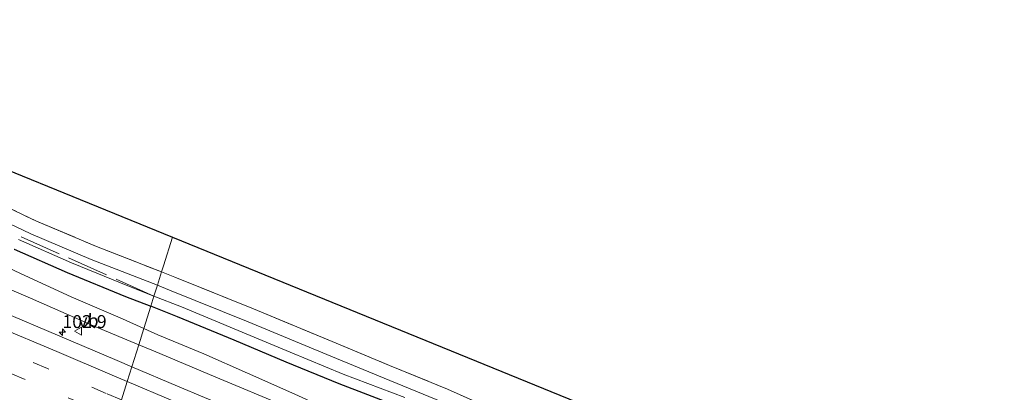
# Model space of a CAD drawing. Units: metres. Extents: x 160000 to 170006, y 449998 to 456250.
# Drawn here: x 167684 to 167873, y 450181 to 450253 of the extents above; entities that cross this region are included whole.
import ezdxf
from ezdxf.enums import TextEntityAlignment as Align

# ---------------------------------------------------------------- set-up
doc = ezdxf.new("R2010")
doc.units = ezdxf.units.M
doc.linetypes.add('IE-TERREINAFSCHEIDING', pattern=[10, 8, -2])
doc.linetypes.add('VW-3-9_STREEP', pattern=[12, 3, -9])
doc.layers.get('0').update_dxf_attribs({"lineweight": 25})
for name, color, linetype, lineweight in [('B-ME-AM-KILOMETR-S-B1', 7, 'Continuous', 18), ('B-ME-GW-INSTEEKWATERGANG-L-B1', 10, 'Continuous', 25), ('B-ME-GW-KRUINLIJN-L-B1', 93, 'Continuous', 18), ('B-ME-GW-TEENLIJN-L-B1', 93, 'Continuous', 18), ('B-ME-IE-GRASLAND-GV-B6', 93, 'Continuous', 18), ('B-ME-IE-GRONDWERKLIJN-GROND_INGERICHT-GV-B6', 253, 'Continuous', 18), ('B-ME-IE-HULPGEOMETRIE-L-B1', 53, 'Continuous', 18), ('B-ME-IE-TERREINAFSCHEIDING-RASTERHEKWERK-L-B1', 8, 'IE-TERREINAFSCHEIDING', 18), ('B-ME-KG-KADASTRAAL-OPNAMEDTMGRENS-L-B1', 10, 'Continuous', 25), ('B-ME-OG-WATER-GV-B6', 153, 'Continuous', 18), ('B-ME-VH-VERH_SOORT-BITUMEN-GV-B6', 8, 'IE-TERREINAFSCHEIDING-NATUURLIJK-HOUTWAL', 18), ('B-ME-VW-MARKERING-39STREEP-015-L-B1', 255, 'VW-3-9_STREEP', 18), ('B-ME-VW-MARKERING-STREEP-015-L-B1', 7, 'Continuous', 18), ('B-ME-VW-MEUBILAIR_WEGMEUBILAIR-VERKEERSBORD-S-B1', 8, 'Continuous', 18)]:
    doc.layers.add(name, color=color, linetype=linetype, lineweight=lineweight)
doc.styles.add('NLCS-ISO', font='NLCS-ISO.TTF')
doc.linetypes.add('IE-TERREINAFSCHEIDING-NATUURLIJK-HOUTWAL', pattern='A,7,-1.5,[67,NLCS.SHX,S=0.75,R=45,X=0,Y=0],-1.5,7,-1.5,[70,NLCS.SHX,S=0.75,R=0,X=0,Y=0],-1.5', length=20)

# ---------------------------------------------------------------- blocks, each defined once
blk = doc.blocks.new('verkeersbord')
for p, q in [((0, 0.75), (-0.75, -0.625)), ((0.75, -0.625), (0, 0.75)), ((-0.75, -0.625), (0.75, -0.625))]:
    blk.add_line(p, q)
blk = doc.blocks.new('hecto')
for p, q in [((0, 0.625), (-0.625, 0)), ((0, -0.625), (0, 0.625)), ((-0.625, 0), (0.625, 0)), ((0.625, 0), (0, -0.625))]:
    blk.add_line(p, q)

msp = doc.modelspace()

# ---------------------------------------------------------------- linework, layer by layer
at = {"layer": 'B-ME-GW-INSTEEKWATERGANG-L-B1'}
for points in [[(167682.468, 450208.977, 6.442), (167692.686, 450204.49, 6.397), (167703.93, 450199.92, 6.25), (167708.766, 450198.035, 6.195)], [(167880.392, 450132.014, 5.762), (167869.934, 450136.158, 5.764), (167855.524, 450141.782, 5.864), (167844.739, 450145.782, 5.839), (167833.882, 450149.82, 5.784), (167823.018, 450153.746, 5.855), (167814.335, 450156.743, 5.883), (167803.5, 450160.852, 5.893), (167793.761, 450164.372, 5.836), (167785.394, 450167.553, 5.883), (167776.258, 450170.975, 5.982), (167764.238, 450175.517, 5.985), (167756.916, 450178.566, 5.994), (167745.046, 450183.087, 6), (167734.82, 450187.304, 5.954), (167724.822, 450191.508, 5.988), (167713.936, 450196.02, 6.137), (167708.766, 450198.035, 6.195)]]:
    msp.add_polyline3d(points, dxfattribs=at)
at = {"layer": 'B-ME-GW-KRUINLIJN-L-B1'}
for points in [[(167706.444, 450190.636, 7.731), (167698.338, 450194.024, 7.839), (167685.624, 450199.566, 7.968), (167673.331, 450204.826, 8.266)], [(167881.399, 450120.132, 6.817), (167869.15, 450124.831, 6.798), (167858.216, 450129.736, 6.814), (167844.978, 450134.988, 6.795), (167832.303, 450139.829, 6.768), (167823.427, 450143.037, 6.931), (167809.528, 450148.623, 6.888), (167796.324, 450153.781, 6.871), (167784.653, 450158.519, 6.853), (167772.972, 450163.155, 7.001), (167760.682, 450168.179, 7.095), (167748.14, 450173.294, 7.206), (167734.835, 450178.718, 7.39), (167721.293, 450184.42, 7.614), (167709.307, 450189.44, 7.693), (167706.444, 450190.636, 7.731)]]:
    msp.add_polyline3d(points, dxfattribs=at)
at = {"layer": 'B-ME-GW-TEENLIJN-L-B1'}
for points in [[(167707.428, 450193.772, 6.489), (167703.352, 450195.605, 6.518), (167693.436, 450199.863, 6.661), (167683.711, 450204.322, 6.643), (167672.129, 450209.797, 6.76)], [(167876.729, 450123.905, 6.223), (167868.669, 450127.325, 6.202), (167860.023, 450130.792, 6.262), (167850.108, 450134.474, 6.303), (167839.961, 450138.491, 6.32), (167830.256, 450142.276, 6.272), (167819.862, 450146.594, 6.282), (167809.959, 450150.489, 6.311), (167801.891, 450153.666, 6.336), (167793.613, 450156.941, 6.297), (167783.653, 450160.753, 6.236), (167777.685, 450163.178, 6.284), (167769.699, 450166.39, 6.314), (167760.266, 450170.602, 6.322), (167754.867, 450173.043, 6.267), (167747.475, 450176.049, 6.301), (167737.051, 450180.879, 6.282), (167727.405, 450185.178, 6.308), (167718.979, 450188.87, 6.368), (167710.137, 450192.554, 6.469), (167707.428, 450193.772, 6.489)]]:
    msp.add_polyline3d(points, dxfattribs=at)
at = {"layer": 'B-ME-IE-GRASLAND-GV-B6'}
for points in [[(167675.692, 450219.668, 6.478), (167686.776, 450214.404, 6.462), (167698.312, 450209.53, 6.417), (167710.836, 450204.631, 6.284), (167710.027, 450202.051, 5.03), (167697.296, 450207.031, 5.095), (167685.672, 450211.942, 5.14), (167674.564, 450217.218, 5.156)], [(167683.295, 450210.843, 5.166), (167693.481, 450206.37, 5.141), (167704.685, 450201.816, 5.044), (167709.379, 450199.987, 5.031), (167708.766, 450198.035, 6.195), (167703.93, 450199.92, 6.25), (167692.686, 450204.49, 6.397), (167682.468, 450208.977, 6.442)], [(167682.468, 450208.977, 6.442), (167692.686, 450204.49, 6.397), (167703.93, 450199.92, 6.25), (167708.766, 450198.035, 6.195), (167707.428, 450193.772, 6.489), (167703.352, 450195.605, 6.518), (167693.436, 450199.863, 6.661), (167683.711, 450204.322, 6.643), (167672.129, 450209.797, 6.76)], [(167672.129, 450209.797, 6.76), (167683.711, 450204.322, 6.643), (167693.436, 450199.863, 6.661), (167703.352, 450195.605, 6.518), (167707.428, 450193.772, 6.489), (167706.444, 450190.636, 7.731), (167698.338, 450194.024, 7.839), (167685.624, 450199.566, 7.968), (167673.331, 450204.826, 8.266)], [(167673.331, 450204.826, 8.266), (167685.624, 450199.566, 7.968), (167698.338, 450194.024, 7.839), (167706.444, 450190.636, 7.731), (167705.117, 450186.407, 7.849), (167702.312, 450187.597, 7.89), (167691.24, 450192.287, 8.073), (167679.721, 450197.148, 8.311)], [(167875.175, 450137.321, 4.91), (167863.751, 450141.657, 4.883), (167848.566, 450147.425, 4.891), (167840.944, 450150.257, 4.891), (167825.692, 450155.832, 4.892), (167814.194, 450160.066, 4.904), (167799.054, 450165.899, 4.888), (167783.656, 450171.818, 4.935), (167776.107, 450174.585, 4.931), (167764.805, 450179.646, 4.885), (167753.697, 450184.171, 4.888), (167742.631, 450188.76, 4.906), (167727.491, 450195.044, 4.884), (167712.372, 450201.134, 4.935), (167710.027, 450202.051, 5.03), (167710.836, 450204.631, 6.284), (167713.367, 450203.641, 6.257), (167728.511, 450197.54, 6.106), (167743.664, 450191.251, 6.028), (167754.716, 450186.65, 5.946), (167765.859, 450182.111, 6.093), (167777.117, 450177.07, 6.179), (167781.166, 450175.586, 6.181)], [(167756.916, 450178.566, 5.994), (167745.046, 450183.087, 6), (167734.82, 450187.304, 5.954), (167724.822, 450191.508, 5.988), (167713.936, 450196.02, 6.137), (167708.766, 450198.035, 6.195), (167709.379, 450199.987, 5.031), (167714.697, 450197.914, 4.911), (167725.608, 450193.391, 4.922), (167735.605, 450189.188, 4.948), (167745.798, 450184.984, 4.944), (167757.672, 450180.462, 4.938)], [(167737.051, 450180.879, 6.282), (167727.405, 450185.178, 6.308), (167718.979, 450188.87, 6.368), (167710.137, 450192.554, 6.469), (167707.428, 450193.772, 6.489), (167708.766, 450198.035, 6.195), (167713.936, 450196.02, 6.137), (167724.822, 450191.508, 5.988), (167734.82, 450187.304, 5.954), (167745.046, 450183.087, 6), (167756.916, 450178.566, 5.994)], [(167734.835, 450178.718, 7.39), (167721.293, 450184.42, 7.614), (167709.307, 450189.44, 7.693), (167706.444, 450190.636, 7.731), (167707.428, 450193.772, 6.489), (167710.137, 450192.554, 6.469), (167718.979, 450188.87, 6.368), (167727.405, 450185.178, 6.308), (167737.051, 450180.879, 6.282)], [(167724.285, 450178.304, 7.57), (167713.888, 450182.686, 7.722), (167705.117, 450186.407, 7.849), (167706.444, 450190.636, 7.731), (167709.307, 450189.44, 7.693), (167721.293, 450184.42, 7.614), (167734.835, 450178.718, 7.39)]]:
    msp.add_polyline3d(points, dxfattribs=at)
at = {"layer": 'B-ME-IE-GRONDWERKLIJN-GROND_INGERICHT-GV-B6'}
for points in [[(167710.836, 450204.631, 6.284), (167698.312, 450209.53, 6.417), (167686.776, 450214.404, 6.462), (167675.692, 450219.668, 6.478), (167660.803, 450226.309, 6.359), (167646.372, 450233.396, 6.581), (167636.616, 450237.974, 6.478), (167632.083, 450240.101, 6.43), (167620.785, 450245.814, 6.417), (167610.301, 450251.13, 6.349), (167610.395, 450253.135, 6.32), (167712.9376, 450211.3279, 6.331), (167711.198, 450205.784, 6.292), (167710.836, 450204.631, 6.284)], [(167895.933, 450132.672, 6.09), (167895.192, 450132.916, 6.031), (167876.108, 450139.835, 6.058), (167865.564, 450143.837, 6.116), (167864.702, 450144.164, 6.121), (167849.509, 450149.934, 6.139), (167841.871, 450152.772, 6.099), (167826.615, 450158.349, 6.14), (167815.139, 450162.575, 6.152), (167800.016, 450168.401, 6.136), (167784.598, 450174.328, 6.183), (167781.166, 450175.586, 6.181), (167777.117, 450177.07, 6.179), (167765.859, 450182.111, 6.093), (167754.716, 450186.65, 5.946), (167743.664, 450191.251, 6.028), (167728.511, 450197.54, 6.106), (167713.367, 450203.641, 6.257), (167710.836, 450204.631, 6.284), (167711.198, 450205.784, 6.292), (167712.9376, 450211.3279, 6.331), (167896.183, 450136.618, 6.12), (167896.127, 450133.234, 6.096), (167895.933, 450132.672, 6.09)]]:
    msp.add_polyline3d(points, dxfattribs=at)
at = {"layer": 'B-ME-IE-HULPGEOMETRIE-L-B1'}
msp.add_polyline3d([(167712.9376, 450211.3279, 6.331), (167711.198, 450205.784, 6.292), (167710.836, 450204.631, 6.284), (167710.027, 450202.051, 5.03), (167709.379, 450199.987, 5.031), (167708.766, 450198.035, 6.195), (167707.428, 450193.772, 6.489), (167706.444, 450190.636, 7.731), (167705.117, 450186.407, 7.849), (167704.223, 450183.558, 7.918), (167703.118, 450180.037, 7.987)], dxfattribs=at)
at = {"layer": 'B-ME-IE-TERREINAFSCHEIDING-RASTERHEKWERK-L-B1'}
for points in [[(167709.379, 450199.987, 5.031), (167667.781, 450218.55, 5.83), (167640.274, 450231.372, 5.737), (167627.883, 450237.087, 5.87)], [(167636.616, 450237.974, 6.478), (167646.372, 450233.396, 6.581), (167660.803, 450226.309, 6.359), (167675.692, 450219.668, 6.478), (167686.776, 450214.404, 6.462), (167698.312, 450209.53, 6.417), (167710.836, 450204.631, 6.284)], [(167710.836, 450204.631, 6.284), (167713.367, 450203.641, 6.257), (167728.511, 450197.54, 6.106), (167743.664, 450191.251, 6.028), (167754.716, 450186.65, 5.946), (167765.859, 450182.111, 6.093), (167777.117, 450177.07, 6.179), (167781.166, 450175.586, 6.181)]]:
    msp.add_polyline3d(points, dxfattribs=at)
at = {"layer": 'B-ME-KG-KADASTRAAL-OPNAMEDTMGRENS-L-B1'}
for points in [[(167610.395, 450253.135, 6.32), (167712.9376, 450211.3279, 6.331)], [(167712.9376, 450211.3279, 6.331), (167896.183, 450136.618, 6.12), (167900.863, 450135.544, 6.14), (167901.161, 450139.759, 6.173), (167901.505, 450142.487, 5.97), (167907.964, 450142.031, 5.873), (167939.166, 450140.395, 5.772), (167974.519, 450137.957, 5.8), (168017.959, 450134.615, 5.942), (168042.361, 450132.497, 5.885), (168082.171, 450130.457, 5.735)]]:
    msp.add_polyline3d(points, dxfattribs=at)
at = {"layer": 'B-ME-OG-WATER-GV-B6'}
for points in [[(167674.564, 450217.218, 5.156), (167685.672, 450211.942, 5.14), (167697.296, 450207.031, 5.095), (167710.027, 450202.051, 5.03)], [(167710.027, 450202.051, 5.03), (167709.379, 450199.987, 5.031), (167704.685, 450201.816, 5.044), (167693.481, 450206.37, 5.141), (167683.295, 450210.843, 5.166)], [(167757.672, 450180.462, 4.938), (167745.798, 450184.984, 4.944), (167735.605, 450189.188, 4.948), (167725.608, 450193.391, 4.922), (167714.697, 450197.914, 4.911), (167709.379, 450199.987, 5.031), (167710.027, 450202.051, 5.03), (167712.372, 450201.134, 4.935), (167727.491, 450195.044, 4.884), (167742.631, 450188.76, 4.906), (167753.697, 450184.171, 4.888), (167764.805, 450179.646, 4.885)]]:
    msp.add_polyline3d(points, dxfattribs=at)
at = {"layer": 'B-ME-VH-VERH_SOORT-BITUMEN-GV-B6'}
for points in [[(167679.721, 450197.148, 8.311), (167691.24, 450192.287, 8.073), (167702.312, 450187.597, 7.89), (167705.117, 450186.407, 7.849)], [(167705.117, 450186.407, 7.849), (167704.223, 450183.558, 7.918), (167703.118, 450180.037, 7.987), (167702.03, 450176.569, 8.068), (167700.956, 450173.145, 8.167), (167700.025, 450170.179, 8.215), (167699.764, 450169.348, 8.242), (167699.265, 450167.755, 9.143), (167698.764, 450166.16, 8.187), (167698.505, 450165.334, 8.165), (167697.572, 450162.362, 8.096), (167696.528, 450159.034, 8.019), (167695.486, 450155.714, 7.922), (167694.62, 450152.943, 7.818), (167687.265, 450156.044, 7.927), (167676.723, 450160.499, 8.112)], [(167703.118, 450180.037, 7.987), (167704.223, 450183.558, 7.918), (167705.117, 450186.407, 7.849), (167713.888, 450182.686, 7.722), (167724.285, 450178.304, 7.57)]]:
    msp.add_polyline3d(points, dxfattribs=at)
at = {"layer": 'B-ME-VW-MARKERING-39STREEP-015-L-B1'}
for points in [[(167703.118, 450180.037, 7.987), (167700.18, 450181.27, 8.036), (167688.91, 450186.037, 8.206), (167677.745, 450190.782, 8.411)], [(167702.03, 450176.569, 8.068), (167695.657, 450179.264, 8.167), (167684.599, 450183.947, 8.342), (167673.54, 450188.604, 8.544)]]:
    msp.add_polyline3d(points, dxfattribs=at)
at = {"layer": 'B-ME-VW-MARKERING-STREEP-015-L-B1'}
for points in [[(167704.223, 450183.558, 7.918), (167701.324, 450184.776, 7.966), (167690.674, 450189.303, 8.136), (167679.024, 450194.171, 8.363)], [(167876.723, 450114.789, 6.961), (167866.623, 450118.703, 6.976), (167855.495, 450123, 6.968), (167843.329, 450127.691, 6.973), (167833.202, 450131.629, 6.959), (167823.093, 450135.565, 6.96), (167812.976, 450139.471, 6.981), (167802.878, 450143.441, 6.993), (167792.751, 450147.336, 7.029), (167781.685, 450151.689, 7.081), (167775.486, 450154.13, 7.154), (167765.668, 450158.032, 7.218), (167757.826, 450161.202, 7.275), (167746.105, 450165.989, 7.379), (167735.403, 450170.455, 7.471), (167723.668, 450175.333, 7.632), (167713.029, 450179.856, 7.774), (167704.223, 450183.558, 7.918)]]:
    msp.add_polyline3d(points, dxfattribs=at)

# ---------------------------------------------------------------- block references
at = {"layer": 'B-ME-AM-KILOMETR-S-B1', "rotation": 90}
msp.add_blockref('hecto', (167691.753, 450193.046, 8.016), dxfattribs=at)
at = {"layer": 'B-ME-VW-MEUBILAIR_WEGMEUBILAIR-VERKEERSBORD-S-B1', "rotation": 90}
msp.add_blockref('verkeersbord', (167694.825, 450193.246, 7.958), dxfattribs=at)

# ---------------------------------------------------------------- texts
at = {"layer": 'B-ME-AM-KILOMETR-S-B1', "ltscale": 0.2, "style": 'NLCS-ISO'}
msp.add_text('102.9', height=2.5, dxfattribs=at).set_placement((167691.753, 450193.046, 8.016), align=Align.BOTTOM_LEFT)
at = {"layer": 'B-ME-VW-MEUBILAIR_WEGMEUBILAIR-VERKEERSBORD-S-B1', "ltscale": 0.2, "style": 'NLCS-ISO'}
msp.add_text('vb', height=2.5, dxfattribs=at).set_placement((167694.825, 450193.246, 7.958), align=Align.BOTTOM_LEFT)

doc.saveas('drawing.dxf')
